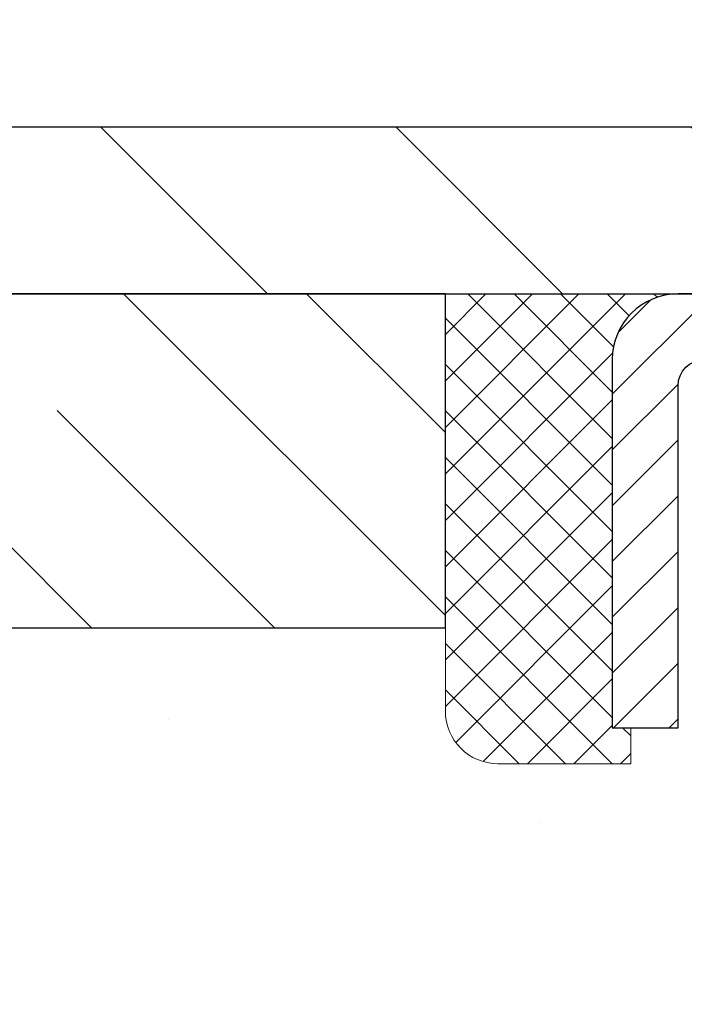
# Model space of a CAD drawing. Extents: x -7 to 3254, y -7 to 1977.
# Drawn here: x 12 to 13, y 18 to 20 of the extents above; entities that cross this region are included whole.
import ezdxf

# ---------------------------------------------------------------- set-up
doc = ezdxf.new("R2010")
doc.units = 0
doc.header["$LTSCALE"] = 5
doc.header["$MEASUREMENT"] = 0
doc.layers.get('0').update_dxf_attribs({"color": 200, "linetype": 'CONTINUOUS'})
doc.layers.get('DEFPOINTS').update_dxf_attribs({"linetype": 'CONTINUOUS'})
for name, color, linetype, lineweight in [('CAPPING STRIP - H', 251, 'CONTINUOUS', 15), ('CAPPING STRIP - L', 7, 'CONTINUOUS', 25), ('CONCRETE - H', 130, 'CONTINUOUS', 9), ('COVER PLATE - L', 7, 'CONTINUOUS', 25), ('DIMS', 50, 'CONTINUOUS', 25), ('NOSING - H', 100, 'CONTINUOUS', 15), ('SEALANT - H', 50, 'CONTINUOUS', 15), ('SEALANT - L', 52, 'CONTINUOUS', 20), ('TEXT - 4', 241, 'CONTINUOUS', 25)]:
    doc.layers.add(name, color=color, linetype=linetype, lineweight=lineweight)
doc.layers.add('NOSING - L', color=102, linetype='CONTINUOUS')
doc.dimstyles.get("Standard").update_dxf_attribs({"dimtxt": 0.18, "dimasz": 0.18, "dimexe": 0.18, "dimexo": 0.0625, "dimgap": 0.09, "dimtad": 0, "dimtih": 1, "dimtoh": 1, "dimdec": 4, "dimzin": 0, "dimdsep": 46, "dimtxsty": 'Standard', "dimcen": 0.09, "dimadec": 0, "dimazin": 0, "dimtfac": 1, "dimtdec": 4, "dimtofl": 0, "dimtmove": 0, "dimatfit": 3, "dimfxl": 1, "dimtolj": 1, "dimtzin": 0, "dimarcsym": 0})
doc.dimstyles.new('STANDARD$0', dxfattribs={"dimtxt": 0.18, "dimasz": 0.18, "dimexe": 0.18, "dimexo": 0.0625, "dimgap": 0.09, "dimtad": 0, "dimtih": 1, "dimtoh": 1, "dimdec": 4, "dimzin": 0, "dimdsep": 46, "dimtxsty": 'Standard', "dimcen": 0.09, "dimadec": 0, "dimazin": 0, "dimtfac": 1, "dimtdec": 4, "dimtofl": 0, "dimtmove": 0, "dimatfit": 3, "dimfxl": 1, "dimtolj": 1, "dimtzin": 0, "dimarcsym": 0})

# ---------------------------------------------------------------- blocks, each defined once
blk = doc.blocks.new('*X23')
at = {"color": 0}
for p, q in [((1237.986130794628, 929.2961535421395), (1237.97385116075, 929.3084331760182)), ((1238.536813030436, 929.1775962613214), (1238.667649945133, 929.3084331760183)), ((1239.602059879881, 928.4750761578006), (1240.435416898099, 929.3084331760183)), ((1246.588648714498, 922.4614025752369), (1239.741618113716, 929.3084331760182)), ((1240.190661302946, 927.2959106278986), (1242.203183851066, 929.3084331760184)), ((1240.238648714498, 923.8083641335176), (1245.738717756998, 929.3084331760184)), ((1240.238648714498, 925.5761310864839), (1243.970950804032, 929.3084331760184)), ((1246.588648714498, 924.2291695282032), (1241.509385066682, 929.3084331760182)), ((1246.588648714498, 925.9969364811695), (1243.277152019649, 929.3084331760182)), ((1246.588648714498, 927.7647034341359), (1245.044918972615, 929.3084331760182)), ((1240.238648714498, 922.0405971805513), (1246.588648714498, 928.3905971805514)), ((1246.588648714498, 920.6936356222706), (1240.226369080619, 927.0559152561492)), ((1240.238648714498, 920.2728302275848), (1246.588648714498, 926.622830227585)), ((1246.588648714497, 918.9258686693039), (1240.238648714498, 925.2758686693037)), ((1240.238648714498, 918.5050632746186), (1246.588648714498, 924.8550632746186)), ((1246.588648714497, 917.1581017163379), (1240.238648714498, 923.5081017163377)), ((1240.238648714498, 916.7372963216523), (1246.588648714498, 923.0872963216523)), ((1246.588648714497, 915.3903347633716), (1240.238648714498, 921.7403347633713)), ((1240.238648714498, 914.9695293686858), (1246.588648714498, 921.3195293686858)), ((1246.588648714497, 913.6225678104047), (1240.238648714498, 919.9725678104049)), ((1240.238648714498, 913.2017624157195), (1246.588648714498, 919.5517624157194)), ((1246.193007264837, 912.2504423070994), (1240.238648714498, 918.2048008574385)), ((1240.249262063965, 911.4446088122202), (1246.588648714498, 917.783995462753)), ((1245.15052543455, 911.5251571844204), (1240.238648714498, 916.4370339044722)), ((1242.017029016931, 911.4446088122202), (1246.588648714498, 916.0162285097866)), ((1243.463306853783, 911.4446088122203), (1240.238648714498, 914.6692669515057)), ((1243.784795969898, 911.4446088122203), (1246.588648714498, 914.2484615568203)), ((1239.538648714498, 912.5017624157197), (1239.845319474796, 912.8084331760185)), ((1241.695539900817, 911.4446088122203), (1240.238648714498, 912.9014999985397)), ((1239.92777294785, 911.4446088122202), (1239.538648714498, 911.833733045573))]:
    blk.add_line(p, q, dxfattribs=at)
blk = doc.blocks.new('*D30')
at = {"layer": 'DEFPOINTS', "color": 0, "transparency": 16777216}
for p in [(32.74066953245742, 21.88414102700775), (8.740669599700396, 19.26752015294002), (32.74066953245742, 19.26752015294255)]:
    blk.add_point(p, dxfattribs=at)
at = {"layer": 'DIMS', "color": 0, "lineweight": -2, "transparency": 16777216}
for p, q in [((8.740669599700396, 19.57752015294001), (8.740669599700396, 22.19414102700775)), ((32.74066953245742, 19.57752015294254), (32.74066953245742, 22.19414102700775)), ((9.050669599700397, 21.88414102700775), (24.44393085825619, 21.88414102700775)), ((32.43066953245742, 21.88414102700775), (27.59559752492287, 21.88414102700775))]:
    blk.add_line(p, q, dxfattribs=at)
at = {"layer": 'DIMS', "color": 0, "transparency": 16777216}
for points in [[(9.050669599700397, 21.93580769367442), (9.050669599700397, 21.83247436034108), (8.740669599700396, 21.88414102700775)], [(32.43066953245742, 21.93580769367442), (32.43066953245742, 21.83247436034108), (32.74066953245742, 21.88414102700775)]]:
    blk.add_solid(points, dxfattribs=at)
at = {"layer": 'DIMS', "color": 0, "transparency": 16777216, "insert": (26.01976419158953, 21.88414102700775), "char_height": 0.31, "attachment_point": 5}
blk.add_mtext('\\A1;24 IN\\P [609.6mm]', dxfattribs=at)

msp = doc.modelspace()

# ---------------------------------------------------------------- hatches: boundary and pattern name
at = {"layer": 'CAPPING STRIP - H'}
h = msp.add_hatch(dxfattribs=at)
h.set_pattern_fill('ANSI31', color=256, scale=0.47244, angle=90, style=0)
h.set_pattern_definition([(45.00000000000001, (-978.5096844580821, 436.3031666128176), (0.04175819096297156, -0.04175819096297156), [])])
edge = h.paths.add_edge_path()
edge.add_line((13.92918104751973, 19.13131307903737), (13.94678781156054, 19.22815028126305))
edge.add_line((13.94678781156054, 19.22815028126305), (13.74247777173949, 19.26529756123122))
edge.add_arc((13.71782830207931, 19.12972547811987), 0.1377947244043846, 439.6951535297753, 449.9999999990073)
edge.add_line((13.7178283020817, 19.26752020252425), (13.48298096117017, 19.26752020252425))
edge.add_line((13.48298096117017, 19.26752020252425), (13.35994995723243, 19.16909539937402))
edge.add_line((13.35994995723243, 19.16909539937402), (13.7178283020817, 19.16909539937402))
edge.add_arc((13.71782830207874, 19.12972547810674), 0.03936992126728001, 439.69515352857024, 449.9999999956983, ccw=False)
edge.add_line((13.72487100769834, 19.16846035900429), (13.92918104751973, 19.13131307903737))
edge = h.paths.add_edge_path()
edge.add_arc((12.6955825359702, 19.1297254781139), 0.03936992126011774, 90.00000000016541, 180.0000000001654, ccw=False)
edge.add_line((12.69558253597009, 19.16909539937402), (13.09420298872786, 19.16909539937402))
edge.add_line((13.09420298872786, 19.16909539937402), (12.97117198479012, 19.26752020252425))
edge.add_line((12.97117198479012, 19.26752020252425), (12.65621261471054, 19.26752020252425))
edge.add_arc((12.65621261471065, 19.16909539937413), 0.09842480315012381, 450.0000000000662, 540.0000000000662)
edge.add_line((12.55778781156053, 19.16909539937402), (12.55778781156053, 18.61791650173356))
edge.add_line((12.55778781156053, 18.61791650173356), (12.65621261471054, 18.61791650173356))
edge.add_line((12.65621261471054, 18.61791650173356), (12.65621261471009, 19.12972547811378))
at = {"layer": 'CONCRETE - H'}
h = msp.add_hatch(dxfattribs=at)
h.set_pattern_fill('AR-CONC', color=256, scale=0.217)
h.set_pattern_definition([(49.99999999999999, (-149.043123990702, 21.64457980249985), (1.556454596243635, -0.1361721329122314), [0.16275, -1.79025]), (355, (-149.043123990702, 21.64457980249985), (-0.30109039394021, 1.632256930129026), [0.1302, -1.4322]), (100.45144446, (-148.913419442932, 21.63323212601985), (1.255364197397833, 1.496084780401926), [0.1383162166399999, -1.521478383039999]), (46.18420000000002, (-149.043123990702, 22.07857980249985), (2.315913687557312, -0.3591768393209761), [0.2441249999999999, -2.685374999999999]), (96.63563549, (-148.8501312540519, 22.04864832630985), (2.028216422113076, 2.113837363680775), [0.20747444214, -2.282218859199999]), (351.1841639899999, (-149.043123990702, 22.07857980249985), (2.028216420768858, 2.113837362585878), [0.1953, -2.14830000217]), (21, (-148.8261239907019, 21.97007980249985), (1.295288303097062, -0.8736829927437852), [0.16275, -1.79025]), (326.0000000000001, (-148.8261239907019, 21.97007980249985), (0.5279942702698324, 1.573575597751671), [0.1302, -1.4322]), (71.45144474, (-148.718183299522, 21.89727288691985), (1.823282557504037, 0.6998926015897878), [0.1383162123, -1.52147838304]), (37.50000000000001, (-149.043123990702, 21.64457980249985), (0.02638688603852075, 0.7223796628139459), [0, -1.41484, 0, -1.4539, 0, -1.437625]), (7.499999999999999, (-149.043123990702, 21.64457980249985), (0.5708608962494625, 0.8558734147847217), [0, -0.82894, 0, -1.38229, 0, -0.547925]), (327.5, (-149.527033990702, 21.64457980249985), (1.158394686494127, -0.04894407166360407), [0, -0.5425, 0, -1.6926, 0, -2.24595]), (317.5, (-149.744033990702, 21.64457980249985), (1.265513987472978, 0.2172278116611295), [0, -0.70525, 0, -1.12406, 0, -1.59495])])
edge = h.paths.add_edge_path()
edge.add_spline(control_points=[(3.985777310136285, 19.26752020252424), (3.847873280957203, 18.93501914182882), (3.350910442912464, 17.73678967921046), (6.170373887010107, 18.48550212738942), (7.185230773867372, 16.60859751081229), (6.798462215311361, 15.67390277512931), (6.629453920868087, 15.2654642927133)], knot_values=[0, 0, 0, 0, 0.8976278745051621, 3.234769126600757, 4.894874835587494, 6.183317589890961, 6.183317589890961, 6.183317589890961, 6.183317589890961], degree=3, periodic=0)
edge.add_line((6.629464186830148, 15.26546429271335), (7.122455572890118, 15.26546429271197))
edge.add_line((7.122455572890118, 15.26546429271197), (7.122455572890118, 15.46231430122498))
edge.add_line((7.122455572890118, 15.46231430122498), (7.79213927289004, 15.46231430122498))
edge.add_arc((7.792139272890041, 15.50168430122495), 0.03936999999997504, 269.9999999999987, 299.9999999999882)
edge.add_line((7.811824272890021, 15.46758888107798), (7.947585180507957, 15.54597047763659))
edge.add_arc((8.002703180507723, 15.45050330122539), 0.1102359999995476, 90, 119.99999999999511, ccw=False)
edge.add_line((8.002703180507723, 15.56073930122494), (8.910661121536577, 15.56073930122494))
edge.add_arc((8.910661121536583, 15.60010930122496), 0.03937000000001589, 269.9999999999923, 299.9999673213356)
edge.add_line((8.930346102090255, 15.56601386985061), (9.610433307695587, 15.95866188389568))
edge.add_arc((9.670433248423024, 15.85473880122061), 0.1199999999999439, 90.00000000002711, 119.999967321344, ccw=False)
edge.add_line((9.670433248422967, 15.97473880122055), (9.881874630982793, 15.97473880122064))
edge.add_arc((9.881874630982766, 16.0141088012206), 0.0393699999999626, 270.0000000000388, 315.0000000000055)
edge.add_line((9.909713424958056, 15.98627000724532), (10.02617994909082, 16.10273653137807))
edge.add_arc((10.27588192339764, 15.85303455707125), 0.3531319186160418, 103.90200089105929, 134.9999999999998, ccw=False)
edge.add_arc((10.56516651648061, 14.68426478363106), 1.557170273114194, 76.09799910892139, 103.90200089105349, ccw=False)
edge.add_arc((10.85445110956399, 15.85303455707046), 0.3531319186167111, 45.000000000048885, 76.09799910892389, ccw=False)
edge.add_line((11.10415308387107, 16.10273653137796), (11.22061960800394, 15.98627000724528))
edge.add_arc((11.24845840197915, 16.01410880122058), 0.03936999999991025, 225.0000000000914, 269.9999999999586)
edge.add_line((11.24845840197912, 15.97473880122067), (12.95936350446317, 15.97473880122064))
edge.add_arc((12.95936350446314, 16.01410880122071), 0.03937000000007629, 270.0000000000388, 359.9999999999897)
edge.add_line((12.99873350446322, 16.01410880122071), (12.99873350446288, 16.60993396519183))
edge.add_line((12.99873350446288, 16.60993396519183), (12.99873350446322, 16.62123253342835))
edge.add_arc((12.95936350446317, 16.62123253342831), 0.03937000000004787, 6.204384036985042e-11, 72.69762276303406)
edge.add_line((12.97107271283338, 16.65882098031491), (12.95379977173994, 16.66534697710975))
edge.add_line((12.95379977173994, 16.66534697710975), (12.93662317556553, 16.67206135717814))
edge.add_line((12.93662317556553, 16.67206135717814), (12.91963926922907, 16.6791525037936))
edge.add_line((12.91963926922907, 16.6791525037936), (12.90294439764946, 16.68680880022967))
edge.add_line((12.90294439764946, 16.68680880022967), (12.88663490574586, 16.69521862975989))
edge.add_line((12.88663490574586, 16.69521862975989), (12.87079599142103, 16.70453420148084))
edge.add_line((12.87079599142103, 16.70453420148084), (12.85545546211111, 16.71472148156053))
edge.add_line((12.85545546211111, 16.71472148156053), (12.84062270794519, 16.72568666852072))
edge.add_line((12.84062270794519, 16.72568666852072), (12.82630711052391, 16.73733593320577))
edge.add_line((12.82630711052391, 16.73733593320577), (12.81251805492914, 16.74957549768672))
edge.add_line((12.81251805492914, 16.74957549768672), (12.79926677574556, 16.76233879928395))
edge.add_line((12.79926677574556, 16.76233879928395), (12.78656939419275, 16.77563118216969))
edge.add_line((12.78656939419275, 16.77563118216969), (12.77443926659922, 16.78945925825369))
edge.add_line((12.77443926659922, 16.78945925825369), (12.76287647600955, 16.80379062743873))
edge.add_line((12.76287647600955, 16.80379062743873), (12.75187801492794, 16.81858380610399))
edge.add_line((12.75187801492794, 16.81858380610399), (12.74144087585856, 16.83379731062874))
edge.add_line((12.74144087585856, 16.83379731062874), (12.73156205130559, 16.84938965739221))
edge.add_line((12.73156205130559, 16.84938965739221), (12.72223853377287, 16.86531936277356))
edge.add_line((12.72223853377287, 16.86531936277356), (12.71346725213144, 16.88154498502743))
edge.add_line((12.71346725213144, 16.88154498502743), (12.70524000757601, 16.89802845678699))
edge.add_line((12.70524000757601, 16.89802845678699), (12.69753979186751, 16.91473750792457))
edge.add_line((12.69753979186751, 16.91473750792457), (12.69034872848297, 16.93164043970589))
edge.add_line((12.69034872848297, 16.93164043970589), (12.68364846426201, 16.94870703889833))
edge.add_line((12.68364846426201, 16.94870703889833), (12.67741608850102, 16.96592129643577))
edge.add_line((12.67741608850102, 16.96592129643577), (12.67162615839507, 16.9832750948718))
edge.add_line((12.67162615839507, 16.9832750948718), (12.66625320399513, 17.00076040135656))
edge.add_line((12.66625320399513, 17.00076040135656), (12.66127175535271, 17.01836918304011))
edge.add_line((12.66127175535271, 17.01836918304011), (12.6566563425188, 17.03609340707254))
edge.add_line((12.6566563425188, 17.03609340707254), (12.6523814955448, 17.05392504060399))
edge.add_line((12.6523814955448, 17.05392504060399), (12.64842174448191, 17.0718560507845))
edge.add_line((12.64842174448191, 17.0718560507845), (12.64475161938154, 17.08987840476419))
edge.add_line((12.64475161938154, 17.08987840476419), (12.64134565029454, 17.10798406969315))
edge.add_line((12.64134565029454, 17.10798406969315), (12.63817836727256, 17.12616501272149))
edge.add_line((12.63817836727256, 17.12616501272149), (12.63522430036656, 17.14441320099928))
edge.add_line((12.63522430036656, 17.14441320099928), (12.63245797962796, 17.16272060167663))
edge.add_line((12.63245797962796, 17.16272060167663), (12.62985393510795, 17.18107918190361))
edge.add_line((12.62985393510795, 17.18107918190361), (12.62738669685771, 17.19948090883034))
edge.add_line((12.62738669685771, 17.19948090883034), (12.62503079492845, 17.21791774960693))
edge.add_line((12.62503079492845, 17.21791774960693), (12.62276075937157, 17.23638167138344))
edge.add_line((12.62276075937157, 17.23638167138344), (12.62055112023828, 17.25486464130995))
edge.add_line((12.62055112023828, 17.25486464130995), (12.61837640757975, 17.27335862653661))
edge.add_line((12.61837640757975, 17.27335862653661), (12.61837640757975, 17.28709395886665))
edge.add_line((12.61837640757975, 17.28709395886665), (12.62055112023828, 17.3055879440933))
edge.add_line((12.62055112023828, 17.3055879440933), (12.62276075937157, 17.32407091401984))
edge.add_line((12.62276075937157, 17.32407091401984), (12.62503079492845, 17.34253483579636))
edge.add_line((12.62503079492845, 17.34253483579636), (12.62738669685771, 17.36097167657294))
edge.add_line((12.62738669685771, 17.36097167657294), (12.62985393510795, 17.37937340349967))
edge.add_line((12.62985393510795, 17.37937340349967), (12.63245797962796, 17.39773198372666))
edge.add_line((12.63245797962796, 17.39773198372666), (12.63522430036656, 17.416039384404))
edge.add_line((12.63522430036656, 17.416039384404), (12.63817836727256, 17.4342875726818))
edge.add_line((12.63817836727256, 17.4342875726818), (12.64134565029454, 17.45246851571011))
edge.add_line((12.64134565029454, 17.45246851571011), (12.64475161938154, 17.47057418063909))
edge.add_line((12.64475161938154, 17.47057418063909), (12.64842174448191, 17.48859653461878))
edge.add_line((12.64842174448191, 17.48859653461878), (12.6523814955448, 17.50652754479927))
edge.add_line((12.6523814955448, 17.50652754479927), (12.6566563425188, 17.52435917833071))
edge.add_line((12.6566563425188, 17.52435917833071), (12.66127175535271, 17.54208340236315))
edge.add_line((12.66127175535271, 17.54208340236315), (12.66625320399513, 17.5596921840467))
edge.add_line((12.66625320399513, 17.5596921840467), (12.67162615839507, 17.57717749053145))
edge.add_line((12.67162615839507, 17.57717749053145), (12.67741608850102, 17.59453128896749))
edge.add_line((12.67741608850102, 17.59453128896749), (12.68364846426201, 17.61174554650492))
edge.add_line((12.68364846426201, 17.61174554650492), (12.69034872848297, 17.6288121456974))
edge.add_line((12.69034872848297, 17.6288121456974), (12.69753979186751, 17.64571507747871))
edge.add_line((12.69753979186751, 17.64571507747871), (12.70524000757601, 17.66242412861629))
edge.add_line((12.70524000757601, 17.66242412861629), (12.71346725213144, 17.67890760037585))
edge.add_line((12.71346725213144, 17.67890760037585), (12.72223853377298, 17.69513322262972))
edge.add_line((12.72223853377298, 17.69513322262972), (12.73156205130559, 17.7110629280111))
edge.add_line((12.73156205130559, 17.7110629280111), (12.74144087585867, 17.72665527477454))
edge.add_line((12.74144087585867, 17.72665527477454), (12.75187801492805, 17.7418687792993))
edge.add_line((12.75187801492805, 17.7418687792993), (12.76287647600967, 17.75666195796458))
edge.add_line((12.76287647600967, 17.75666195796458), (12.77443926659922, 17.7709933271496))
edge.add_line((12.77443926659922, 17.7709933271496), (12.78656939419275, 17.78482140323359))
edge.add_line((12.78656939419275, 17.78482140323359), (12.79926677574568, 17.7981137861193))
edge.add_line((12.79926677574568, 17.7981137861193), (12.81251805492914, 17.81087708771653))
edge.add_line((12.81251805492914, 17.81087708771653), (12.82630711052403, 17.82311665219751))
edge.add_line((12.82630711052403, 17.82311665219751), (12.84062270794519, 17.83476591688253))
edge.add_line((12.84062270794519, 17.83476591688253), (12.85545546211111, 17.84573110384272))
edge.add_line((12.85545546211111, 17.84573110384272), (12.87079599142103, 17.85591838392241))
edge.add_line((12.87079599142103, 17.85591838392241), (12.88663490574586, 17.86523395564339))
edge.add_line((12.88663490574586, 17.86523395564339), (12.90294439764958, 17.87364378517358))
edge.add_line((12.90294439764958, 17.87364378517358), (12.91963926922907, 17.88130008160965))
edge.add_line((12.91963926922907, 17.88130008160965), (12.93662317556553, 17.88839122822512))
edge.add_line((12.93662317556553, 17.88839122822512), (12.95379977173994, 17.89510560829351))
edge.add_line((12.95379977173994, 17.89510560829351), (12.97107271283338, 17.90163160508834))
edge.add_arc((12.95936350446311, 17.93922005197498), 0.03937000000010585, 287.3023772370265, 359.9999999999586)
edge.add_line((12.99873350446322, 17.93922005197496), (12.99873350446322, 18.12845510083366))
edge.add_line((12.99873350446322, 18.12845510083366), (13.0971585044629, 18.12845510083366))
edge.add_line((13.0971585044629, 18.12845510083366), (13.09689440085683, 18.12845510083366))
edge.add_arc((13.05778850446293, 18.13300765695388), 0.03936999999996889, 353.3597387389185, 417.0968478606497)
edge.add_line((13.07917510109877, 18.16606231448249), (12.76395716064295, 18.37001054595552))
edge.add_arc((12.94164700446438, 18.56870289938322), 0.2665564328766542, 179.9999999998381, 228.1938505934707, ccw=False)
edge.add_line((12.67509057158773, 18.56870289938397), (12.67509057158787, 18.61791650173356))
edge.add_line((12.67509057158787, 18.61791650173356), (12.58534686667875, 18.61791650173356))
edge.add_line((12.58534686667875, 18.61791650173356), (12.58534686667875, 18.56422262914313))
edge.add_line((12.58534686667875, 18.56422262914313), (12.38652796904083, 18.56422262914311))
edge.add_arc((12.38652796904083, 18.64296278662344), 0.07874015748032548, 180.0000000000026, 270, ccw=False)
edge.add_line((12.3077878115605, 18.64296278662344), (12.3077878115605, 18.76758588759164))
edge.add_line((12.3077878115605, 18.76758588759164), (5.240669532458952, 18.76758588759164))
edge.add_line((5.240669532458952, 18.76758588759164), (5.240669532458952, 19.26752020252424))
edge.add_line((5.240669532458952, 19.26752020252424), (3.985777310136285, 19.26752020252424))
h.paths.add_polyline_path([(6.410049044245994, 17.15636032023712), (8.838382377579308, 17.15636032023712), (8.838382377579308, 18.13802698690379), (6.410049044245994, 18.13802698690379)], flags=17)
at = {"layer": 'COVER PLATE - L'}
h = msp.add_hatch(dxfattribs=at)
h.set_pattern_fill('ANSI31', color=252, scale=2.5, angle=90, style=0)
h.set_pattern_definition([(135, (15.14747606595495, 8.648147234032017), (-0.2209708691207961, -0.2209708691207961), [])])
h.paths.add_polyline_path([(9.804034873632958, 19.51752020252376), (8.740669532459066, 19.33002020252456), (8.740669532459066, 19.26752020252422), (20.52191953245883, 19.26752020252434), (20.27191953245907, 19.5175202025241)])
at = {"layer": 'NOSING - H'}
h = msp.add_hatch(dxfattribs=at)
h.set_pattern_fill('ANSI35', color=256, scale=1.55, angle=90)
h.set_pattern_definition([(135, (-129.043123990702, -88.1112912912504), (-0.2740038777097872, -0.2740038777097871), []), (135, (-129.043123990702, -87.83728741400039), (-0.2740038777097872, -0.2740038777097871), [0.484375, -0.096875, 0, -0.096875])])
h.paths.add_polyline_path([(12.30778781156053, 19.26752020252404), (8.240669532458952, 19.26752020252401), (8.035336197076617, 19.26752020252424), (5.240669532458952, 19.26758588759164), (5.240669532458952, 18.76758588759164), (12.30778781156053, 18.76758588759164)])

# ---------------------------------------------------------------- linework, layer by layer
at = {"layer": 'CAPPING STRIP - L'}
msp.add_lwpolyline([(12.65621261471009, 19.12972547811378, -0.414213562373095), (12.69558253597009, 19.16909539937402), (13.09420298872786, 19.16909539937402), (12.97117198479012, 19.26752020252425), (12.65621261471054, 19.26752020252425, 0.414213562373095), (12.55778781156053, 19.16909539937402), (12.55778781156053, 18.61791650173356), (12.65621261471054, 18.61791650173356)], format="xyb", close=True, dxfattribs=at)
at = {"layer": 'COVER PLATE - L'}
for p, q in [((9.804034873632958, 19.51752020252376), (20.27191953245907, 19.5175202025241)), ((8.740669532459066, 19.26752020252422), (32.74066953245907, 19.26752020252447))]:
    msp.add_line(p, q, dxfattribs=at)
at = {"layer": 'NOSING - L'}
msp.add_lwpolyline([(12.3077878115605, 19.26752020252404), (5.240669532458952, 19.26752020252424), (5.240669532458952, 18.76758588759164), (12.3077878115605, 18.76758588759164)], close=True, dxfattribs=at)
at = {"layer": 'SEALANT - L'}
for p, q in [((12.30778781156053, 19.26752280094613), (12.30778781156053, 18.64296278662343)), ((12.65621300841124, 19.26752280094613), (12.30778781156053, 19.26752280094613)), ((12.58534686667875, 18.56422262914313), (12.58534686667875, 18.61791650173356)), ((12.58534686667875, 18.56422262914313), (12.38652796904083, 18.56422262914313))]:
    msp.add_line(p, q, dxfattribs=at)
msp.add_arc((12.38652796904083, 18.64296278662343), 0.07874015748031496, 180, 270, dxfattribs=at)

# ---------------------------------------------------------------- block references
at = {"layer": 'SEALANT - H', "xscale": -0.03937007874015748, "yscale": 0.03937007874015748, "zscale": 0.03937007874015748}
msp.add_blockref('*X23', (61.38608106803716, -17.31942338708612), dxfattribs=at)

# ---------------------------------------------------------------- dimensions: what is measured, and where the dimension line sits
at = {"layer": 'DIMS'}
dim = msp.add_linear_dim(base=(32.74066953245742, 21.88414102700775), p1=(8.740669599700396, 19.26752015294002), p2=(32.74066953245742, 19.26752015294255), text='<>\\P[]', dimstyle='STANDARD$0', override={"dimtxt": 0.31, "dimasz": 0.31, "dimexe": 0.31, "dimexo": 0.31, "dimgap": 0.31, "dimlunit": 5, "dimpost": ' IN', "dimfrac": 2}, dxfattribs=at)
dim.commit()
dim.dimension.update_dxf_attribs({"geometry": '*D30', "text_midpoint": (26.01976419158953, 21.88414102700775), "dimtype": 160})

# ---------------------------------------------------------------- leaders
at = {"layer": 'TEXT - 4'}
msp.add_leader([(13.80931470192635, 19.04204509005125), (13.08345226828934, 25.43273147108185), (12.58430919054175, 25.43273147108185)], dimstyle='Standard', override={"dimasz": 0.31}, dxfattribs=at)

doc.saveas('drawing.dxf')
